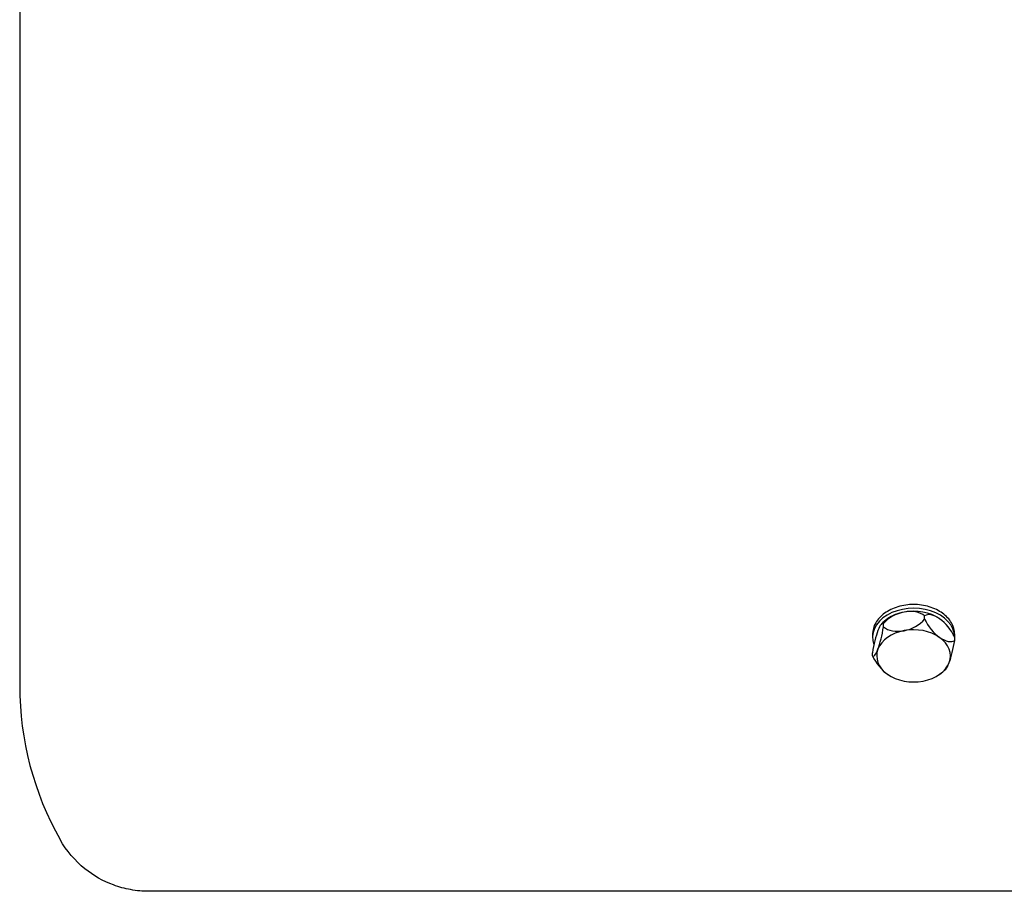
# Model space of a CAD drawing. Extents: x -75 to 105, y -26 to 51.
# Drawn here: x -19 to -13, y -22 to -17 of the extents above; entities that cross this region are included whole.
import ezdxf

# ---------------------------------------------------------------- set-up
doc = ezdxf.new("R2010")
doc.units = 0
doc.header["$MEASUREMENT"] = 0
doc.layers.add('OBJECT', color=1, linetype='CONTINUOUS')

msp = doc.modelspace()

# ---------------------------------------------------------------- linework, layer by layer
at = {"layer": 'OBJECT', "color": 7}
for p, q in [((-18.8732, -10.0925), (-18.8732, -21.1517)), ((-13.4992, -20.7553), (-13.4992, -20.736)), ((-13.7435, -20.8016), (-13.7435, -20.7823)), ((-13.8082, -20.8438), (-13.8082, -20.8631)), ((-13.3212, -20.8438), (-13.3212, -20.8609)), ((-13.3204, -20.8818), (-13.3204, -20.8624)), ((-13.8089, -20.9743), (-13.8089, -20.955)), ((-12.6232, -22.3721), (-17.0182, -22.3721))]:
    msp.add_line(p, q, dxfattribs=at)
for centre, radius, start, end in [((-13.5647, -20.9736), 0.269, 124.7775, 135.16855), ((-13.5647, -20.8631), 0.269, 304.7775, 315.16855), ((-17.0182, -21.1517), 1.855, 180, 209.50565)]:
    msp.add_arc(centre, radius, start, end, dxfattribs=at)
for centre, major_axis, ratio, start_param, end_param in [((-13.5647, -20.8631), (-0.2435, 0), 0.707107, 3.155121, 6.542137), ((-13.5647, -20.8631), (-0.219, 0), 0.707107, 3.936031, 4.974188), ((-13.6213, -20.824), (-0.1461, -0.0554), 0.683013, 4.459127, 5.401941), ((-13.5647, -20.8631), (-0.219, 0), 0.707107, 4.974188, 5.488747), ((-13.6213, -20.824), (0.1461, 0.0554), 0.683013, 0.374721, 1.317535), ((-13.6213, -20.7136), (-0.1461, -0.0554), 0.683013, 1.317535, 2.260348), ((-13.4098, -20.8641), (-0.0902, 0.1276), 0.5, 5.327869, 6.270682), ((-13.4098, -20.7536), (0.0902, -0.1276), 0.5, 4.385055, 5.327869), ((-13.4098, -20.8641), (0.0902, -0.1276), 0.5, 1.243463, 2.186276), ((-13.7762, -20.9335), (0.0291, 0.1535), 0.183013, 6.143101, 7.085914), ((-13.7762, -20.8231), (-0.0291, -0.1535), 0.183013, 0.802729, 1.745542), ((-13.6213, -20.7136), (-0.1461, -0.0554), 0.683013, 0.374721, 1.317535), ((-13.5647, -20.9736), (0.219, 0), 0.707107, 0.785398, 1.832596), ((-13.7762, -20.9335), (-0.0291, -0.1535), 0.183013, 3.944321, 4.887135), ((-13.5647, -20.9736), (-0.219, 0), 0.707107, 4.974188, 6.021386), ((-13.4098, -20.7536), (0.0902, -0.1276), 0.5, 5.327869, 6.270682), ((-13.5647, -20.9736), (0.219, 0), 0.707107, 6.021386, 7.068583), ((-13.3531, -20.9032), (-0.0291, -0.1535), 0.183013, 0.802729, 1.745542), ((-13.7762, -20.8231), (-0.0291, -0.1535), 0.183013, 6.143101, 7.085914), ((-13.7195, -20.9726), (-0.0902, 0.1276), 0.5, 1.243463, 2.186276), ((-13.5647, -20.9736), (-0.219, 0), 0.707107, 6.021386, 7.068583), ((-13.5647, -20.9736), (0.219, 0), 0.707107, 4.974188, 6.021386), ((-13.3531, -20.9032), (-0.0291, -0.1535), 0.183013, 0.263972, 0.802729), ((-13.7195, -20.9726), (-0.0902, 0.1276), 0.5, 2.186276, 2.198779), ((-13.5647, -20.9736), (-0.219, 0), 0.707107, 0.785398, 1.832596)]:
    msp.add_ellipse(centre, major_axis=major_axis, ratio=ratio, start_param=start_param, end_param=end_param, dxfattribs=at)
for points, knots in [([(-13.3212, -20.8438), (-13.3212, -20.8221), (-13.3273, -20.7989), (-13.3521, -20.756), (-13.3709, -20.7362), (-13.4141, -20.705), (-13.4415, -20.6913), (-13.5015, -20.6732), (-13.5341, -20.6687), (-13.5647, -20.6687), (-13.5952, -20.6687), (-13.6278, -20.6732), (-13.6878, -20.6913), (-13.7152, -20.705), (-13.7368, -20.7206)], [2.795941, 2.795941, 2.795941, 2.795941, 3.028936, 3.028936, 3.261931, 3.261931, 3.494926, 3.494926, 3.727921, 3.727921, 3.727921, 3.960916, 3.960916, 4.193911, 4.193911, 4.193911, 4.193911]), ([(-13.7368, -20.7206), (-13.7585, -20.7362), (-13.7772, -20.756), (-13.802, -20.7989), (-13.8082, -20.8221), (-13.8082, -20.8438)], [-3.2619309, -3.2619309, -3.2619309, -3.2619309, -3.0289359, -3.0289359, -2.7959408, -2.7959408, -2.7959408, -2.7959408]), ([(-18.1064, -22.3721), (-18.1424, -22.3721), (-18.1789, -22.3688), (-18.249, -22.356), (-18.2831, -22.3467), (-18.377, -22.312), (-18.4352, -22.279), (-18.5447, -22.1907), (-18.5953, -22.1311), (-18.6326, -22.0653)], [0, 0, 0, 0, 0.275731, 0.275731, 0.542837, 0.542837, 1.039015, 1.039015, 1.61499, 1.61499, 1.61499, 1.61499]), ([(-17.0182, -22.3721), (-17.0531, -22.3721), (-17.0874, -22.3721), (-17.121, -22.3721), (-17.1546, -22.3721), (-17.1876, -22.3721), (-17.22, -22.3721), (-17.2361, -22.3721), (-17.2521, -22.3721), (-17.2677, -22.3721), (-17.2832, -22.3721), (-17.2983, -22.3721), (-17.3131, -22.3721), (-17.3427, -22.3721), (-17.3709, -22.3721), (-17.3978, -22.3721), (-17.4113, -22.3721), (-17.4245, -22.3721), (-17.4375, -22.3721), (-17.4504, -22.3721), (-17.4631, -22.3721), (-17.4754, -22.3721), (-17.5, -22.3721), (-17.5232, -22.3721), (-17.5452, -22.3721), (-17.5673, -22.3721), (-17.5882, -22.3721), (-17.6081, -22.3721), (-17.628, -22.3721), (-17.6468, -22.3721), (-17.6647, -22.3721), (-17.7003, -22.3721), (-17.7319, -22.3721), (-17.7605, -22.3721), (-17.7891, -22.3721), (-17.8148, -22.3721), (-17.8381, -22.3721), (-17.8614, -22.3721), (-17.8823, -22.3721), (-17.9014, -22.3721), (-17.9204, -22.3721), (-17.9374, -22.3721), (-17.9527, -22.3721), (-17.9681, -22.3721), (-17.9818, -22.3721), (-17.9941, -22.3721), (-18.0065, -22.3721), (-18.0175, -22.3721), (-18.0273, -22.3721), (-18.0469, -22.3721), (-18.0618, -22.3721), (-18.0734, -22.3721), (-18.0849, -22.3721), (-18.093, -22.3721), (-18.0984, -22.3721), (-18.1038, -22.3721), (-18.1064, -22.3721), (-18.1064, -22.3721), (-18.1064, -22.3721), (-18.1064, -22.3721), (-18.1064, -22.3721)], [0, 0, 0, 0, 0.00261012, 0.00261012, 0.00261012, 0.00522028, 0.00522028, 0.00522028, 0.00652535, 0.00652535, 0.00652535, 0.00783042, 0.00783042, 0.00783042, 0.01044056, 0.01044056, 0.01044056, 0.01174563, 0.01174563, 0.01174563, 0.01305069, 0.01305069, 0.01305069, 0.01566083, 0.01566083, 0.01566083, 0.01827097, 0.01827097, 0.01827097, 0.02088111, 0.02088111, 0.02088111, 0.02610139, 0.02610139, 0.02610139, 0.03132167, 0.03132167, 0.03132167, 0.03654194, 0.03654194, 0.03654194, 0.04176222, 0.04176222, 0.04176222, 0.0469825, 0.0469825, 0.0469825, 0.05220278, 0.05220278, 0.05220278, 0.06264333, 0.06264333, 0.06264333, 0.07308389, 0.07308389, 0.07308389, 0.08352444, 0.08352444, 0.08352444, 0.08360102, 0.08360102, 0.08360102, 0.08360102])]:
    msp.add_open_spline(points, degree=3, knots=knots, dxfattribs=at)

doc.saveas('drawing.dxf')
